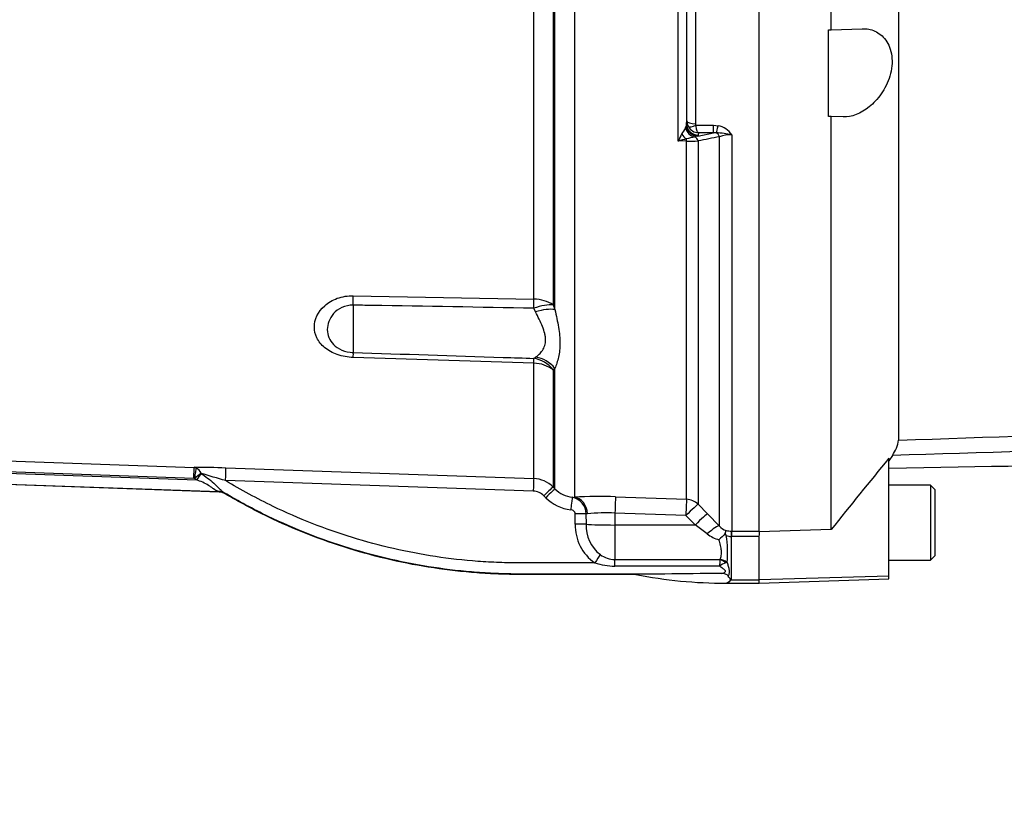
# Model space of a CAD drawing. Units: millimetres. Extents: x 0 to 594, y 0 to 420.
# Drawn here: x 139 to 156, y 316 to 329 of the extents above; entities that cross this region are included whole.
import ezdxf
from ezdxf.enums import TextEntityAlignment as Align

# ---------------------------------------------------------------- set-up
doc = ezdxf.new("R2010")
doc.units = ezdxf.units.MM
for name, color, linetype in [('Default', 7, 'Continuous'), ('II45-01-STD', 7, 'Continuous'), ('PART4', 7, 'Continuous'), ('TSH-1', 7, 'Continuous')]:
    doc.layers.add(name, color=color, linetype=linetype)
doc.styles.add('SEACAD_Arial', font='arial.ttf')
doc.dimstyles.new('ISO-InstDr', dxfattribs={"dimtxt": 3.2, "dimasz": 4.48, "dimexe": 1.6, "dimexo": 1.6, "dimgap": 0.8, "dimtad": 1, "dimdec": 0, "dimlfac": 10, "dimzin": 0, "dimdsep": 46, "dimtxsty": 'SEACAD_Arial', "dimblk1": '_SE_FILLED', "dimblk2": '_SE_FILLED', "dimsah": 1, "dimcen": 1.6, "dimadec": 0, "dimazin": 0, "dimtfac": 0.5, "dimtofl": 0, "dimtmove": 0, "dimatfit": 3, "dimfxl": 1, "dimtzin": 0, "dimarcsym": 0})

# ---------------------------------------------------------------- blocks, each defined once
blk = doc.blocks.new('SE4')
at = {"layer": 'II45-01-STD', "color": 7, "linetype": 'Continuous'}
for p, q in [((148.293, 324.6), (148.293, 330.612)), ((148.629, 330.608), (148.629, 324.501)), ((148.662, 324.419), (148.662, 330.609)), ((148.998, 330.393), (148.998, 321.169)), ((151.099, 330.154), (151.099, 327.639)), ((150.8, 327.34), (150.8, 330.03)), ((150.944, 330.013), (150.944, 327.637)), ((150.949, 327.688), (150.949, 330.027)), ((150.927, 327.57), (150.941, 327.608)), ((150.941, 327.608), (150.944, 327.637)), ((150.944, 327.637), (150.949, 327.688)), ((151.105, 327.613), (151.41, 327.613)), ((151.41, 327.613), (151.491, 327.605)), ((151.41, 327.482), (151.41, 327.613)), ((151.136, 327.427), (151.083, 327.411)), ((151.136, 327.427), (151.41, 327.482)), ((151.144, 327.441), (151.136, 327.427)), ((151.148, 327.482), (151.144, 327.441)), ((151.41, 327.482), (151.148, 327.482)), ((151.459, 327.484), (151.41, 327.482)), ((151.513, 320.668), (151.513, 327.415)), ((151.725, 327.449), (151.725, 320.577)), ((150.941, 327.341), (150.8, 327.34)), ((150.941, 321.131), (150.941, 327.341)), ((151.143, 327.342), (151.143, 321.044)), ((145.166, 324.659), (148.293, 324.6)), ((145.166, 324.496), (145.166, 323.675)), ((148.629, 324.501), (148.662, 324.419)), ((148.326, 324.38), (148.293, 324.443)), ((148.293, 323.49), (145.166, 323.589)), ((148.293, 323.574), (148.326, 323.594)), ((148.293, 321.489), (148.293, 323.49)), ((148.662, 323.399), (148.629, 323.375)), ((148.629, 323.375), (148.629, 321.343)), ((148.662, 321.31), (148.662, 323.399)), ((137.956, 321.841), (142.409, 321.685)), ((137.949, 321.624), (142.448, 321.467)), ((142.402, 321.492), (137.95, 321.648)), ((142.402, 321.492), (142.409, 321.685)), ((142.409, 321.685), (142.44, 321.676)), ((142.527, 321.581), (142.528, 321.58)), ((142.841, 321.261), (137.942, 321.432)), ((142.84, 321.257), (137.942, 321.428)), ((142.414, 321.491), (142.402, 321.492)), ((142.448, 321.467), (142.414, 321.491)), ((142.84, 321.257), (142.841, 321.261)), ((142.947, 321.229), (142.946, 321.226)), ((148.629, 321.343), (148.662, 321.31)), ((148.503, 321.159), (148.47, 321.192)), ((148.96, 321.165), (148.998, 321.169)), ((149.712, 321.175), (150.941, 321.131)), ((151.143, 321.044), (151.304, 320.881)), ((149.013, 320.701), (149.011, 320.878)), ((149.225, 320.879), (149.199, 320.877)), ((149.199, 320.877), (149.201, 320.7)), ((150.931, 320.849), (149.701, 320.892)), ((149.701, 320.892), (149.701, 320.686)), ((151.304, 320.881), (151.513, 320.668)), ((151.092, 320.686), (150.931, 320.849)), ((149.701, 320.686), (149.701, 320.086)), ((149.701, 320.686), (151.092, 320.686)), ((151.301, 320.531), (151.092, 320.686)), ((151.72, 320.577), (151.725, 320.577)), ((151.725, 320.577), (152.201, 320.577)), ((151.725, 320.485), (151.725, 320.577)), ((152.201, 320.573), (152.201, 320.504)), ((151.725, 320.485), (151.716, 320.485)), ((151.716, 320.485), (151.716, 319.738)), ((152.201, 320.485), (151.725, 320.485)), ((149.701, 320.086), (151.522, 320.086)), ((149.701, 319.974), (149.701, 320.086)), ((151.522, 320.086), (151.524, 320.088)), ((151.646, 320.038), (151.623, 320.03)), ((151.514, 319.974), (149.701, 319.974)), ((151.619, 319.678), (151.62, 319.678)), ((151.621, 319.678), (152.201, 319.678)), ((151.716, 319.738), (152.201, 319.738))]:
    blk.add_line(p, q, dxfattribs=at)
for centre, radius, start, end in [((144.947, 331.093), 6.941, 328.4084, 329.5011), ((151.152, 327.689), 0.203, 180.3508, 209.0008), ((151.159, 327.693), 0.211, 209.0201, 267.0785), ((151.157, 327.639), 0.0584, 179.7881, 206.6707), ((151.429, 327.259), 0.352, 32.6629, 79.8272), ((154.677, 325.455), 4.312, 152.3337, 154.0762), ((151.609, 324.519), 2.935, 103.1708, 106.0036), ((151.398, 325.804), 1.637, 101.1173, 106.2588), ((183.79, 164.551), 166.032, 101.20979, 101.34007), ((151.311, 325.355), 2.134, 78.8063, 86.0341), ((151.714, 326.83), 0.619, 88.9452, 108.9222), ((150.955, 351.503), 24.163, 269.9678, 270.446), ((142.23, 301.169), 20.517, 87.972, 89.5), ((143.02, 320.839), 0.89, 123.5786, 132.8944), ((142.347, 321.505), 0.196, 22.9304, 61.4944), ((63.307, 52.658), 280.348, 73.49531, 73.5859), ((1.537, -3859.277), 4183.34, 87.989583, 88.062724), ((39.464, -2776.416), 3099.599, 87.988029, 88.086667), ((148.276, 320.99), 0.5, 44.9483, 87.9901), ((142.79, 321.16), 0.113, 63.2387, 74.6586), ((142.833, 321.036), 0.225, 59.4574, 87.9822), ((148.276, 320.998), 0.274, 44.8359, 87.9676), ((149.016, 321.661), 0.498, 224.7457, 263.619), ((149.016, 321.669), 0.724, 224.844, 263.6468), ((148.909, 320.879), 0.291, 359.4737, 79.7409), ((149.422, 313.346), 7.834, 87.8803, 93.1018), ((149.539, 318.134), 2.763, 86.6455, 96.5277), ((149.806, 320.679), 0.793, 178.4106, 235.1686), ((149.827, 320.672), 0.626, 177.4093, 232.8132), ((151.688, 321.057), 0.653, 233.6215, 253.7263), ((154.509, 317.453), 4.229, 133.1993, 135.2656), ((151.736, 320.875), 0.305, 222.9164, 249.201), ((151.148, 320.257), 0.544, 27.1089, 30.8967), ((151.728, 320.953), 0.375, 254.6237, 268.8014), ((149.83, 320.218), 1.824, 354.3392, 9.0319), ((151.739, 320.777), 0.293, 248.5296, 265.44), ((149.709, 321.167), 1.193, 252.6186, 269.5965), ((149.714, 320.535), 0.449, 233.6558, 268.3031), ((157.698, 319.571), 6.197, 175.2365, 176.271), ((151.86, 319.436), 0.64, 111.7179, 122.7663), ((151.89, 237.68), 82.166, 90.23744, 90.92301), ((150.445, 310.606), 9.23, 89.2458, 92.3703), ((151.601, 327.623), 7.945, 258.8439, 270.1402), ((151.595, 319.808), 0.132, 280.1895, 325.09), ((151.603, 319.816), 0.139, 277.2186, 321.8482), ((151.633, 319.907), 0.188, 291.9266, 296.1695), ((151.37, 319.9), 0.382, 333.6078, 334.9477)]:
    blk.add_arc(centre, radius, start, end, dxfattribs=at)
for centre, major_axis, ratio, start_param, end_param in [((151.104, 327.603), (0.088, -0.18), 0.892664, 4.470644, 5.668536), ((151.136, 327.624), (0.133, -0.15), 0.966369, 4.082955, 5.541869), ((151.144, 327.638), (0.199, -0.017), 0.984695, 3.235817, 4.797881), ((151.099, 327.689), (-0.15, 0), 0.329104, 0.017453, 1.570796), ((151.105, 327.663), (-0.134, -0.068), 0.298597, 0.103102, 1.419107), ((151.491, 327.672), (-0.038, -0.196), 0.067146, 0.312206, 1.238518), ((150.945, 327.523), (0.115, -0.164), 0.540524, 4.736959, 5.340156), ((150.938, 327.303), (-0.0007, 0.1), 0.040574, -1.18513, -0.749787), ((151.072, 327.315), (-0.02, 0.098), 0.750818, 4.82956, 5.878735), ((151.442, 327.39), (-0.0198, 0.098), 0.746659, 4.81742, 5.804394), ((145.149, 324.321), (0.009, 0.5), 0.030286, -1.211573, -0.826661), ((148.276, 324.262), (0.5, 0), 0.675691, 0.785398, 1.53589), ((148.276, 324.262), (0.009, 0.5), 0.030165, -1.200552, -0.828726), ((148.276, 324.262), (0.464, 0.186), 0.326896, 0.584247, 1.403175), ((148.308, 324.178), (0.469, 0.173), 0.372822, 0.591313, 1.397381), ((145.149, 323.194), (0.016, 0.5), 0.016059, -0.660805, -0.275894), ((148.276, 323.095), (0.016, 0.5), 0.01618, -0.658739, -0.286913), ((148.276, 323.095), (-0.292, 0.406), 0.901203, 4.752878, 5.571806), ((148.276, 323.095), (0.5, 0), 0.790538, 0.785398, 1.53589), ((148.308, 323.122), (0.341, -0.366), 0.898497, 1.494195, 2.300263), ((142.413, 321.484), (0.028, 0.198), 0.00368, 0.245138, 1.536084), ((142.448, 321.459), (0.129, 0.184), 0.018988, 0.870076, 1.541505), ((142.948, 321.448), (0.008, 0.225), 0.017066, 4.74284, 6.218105), ((148.285, 321.265), (0.008, 0.225), 0.001224, 0.068244, 1.535911), ((142.812, 321.052), (0.128, 0.185), 0.886728, 0.075564, 0.623839), ((148.47, 321.184), (0.159, 0.159), 0.024742, 0.047691, 1.546173), ((148.503, 321.151), (0.159, 0.159), 0.024742, 0.047455, 1.546173), ((148.936, 320.942), (0.025, 0.224), 0.003853, 0.064637, 1.536103), ((148.987, 320.87), (0.018, -0.299), 0.793503, 1.554059, 3.020466), ((149.701, 320.877), (0.011, 0.3), 0.00185, 0.107727, 1.518469), ((150.931, 320.833), (0.011, 0.3), 0.00185, 0.107057, 1.518469), ((150.931, 320.833), (0.213, 0.211), 0.037243, 0.075727, 1.533992), ((150.931, 320.833), (0.3, 0), 0.994268, 0.785398, 1.53589), ((149.011, 320.87), (0.225, 0.003), 0.034897, 0.579976, 1.570397), ((151.092, 320.67), (0.213, 0.211), 0.037235, 0.073989, 1.533985), ((149.013, 320.694), (0.225, 0.003), 0.034897, 0.584448, 1.570393), ((149.701, 320.717), (-0.6, 0), 0.052336, 0.584952, 1.570796), ((151.301, 320.457), (0.215, 0.209), 0.179618, 0.071514, 1.398339), ((151.716, 320.378), (0.004, 0.2), 0.012557, 0.096385, 1.006336), ((149.353, 320.021), (0.122, 0.189), 0.018893, 0.648161, 1.541444), ((151.522, 319.925), (0.158, -0.122), 0.729069, 1.493279, 2.084954), ((151.524, 319.928), (-0.19, 0.063), 0.785185, 4.293623, 4.966012), ((151.712, 319.796), (0.0663, -0.0448), 0.772709, 5.075518, 5.19422)]:
    blk.add_ellipse(centre, major_axis=major_axis, ratio=ratio, start_param=start_param, end_param=end_param, dxfattribs=at)
for points, knots in [([(151.148, 327.482), (151.146, 327.484), (151.144, 327.486), (151.139, 327.491), (151.137, 327.494), (151.131, 327.506), (151.127, 327.515), (151.12, 327.538), (151.116, 327.551), (151.11, 327.58), (151.107, 327.596), (151.105, 327.613)], [0, 0, 0, 0, 0.125, 0.125, 0.25, 0.25, 0.5, 0.5, 0.75, 0.75, 1, 1, 1, 1]), ([(145.166, 323.589), (145.069, 323.592), (144.975, 323.609), (144.804, 323.669), (144.729, 323.711), (144.61, 323.81), (144.566, 323.866), (144.506, 323.988), (144.491, 324.051), (144.491, 324.247), (144.55, 324.381), (144.73, 324.539), (144.804, 324.584), (144.974, 324.645), (145.069, 324.661), (145.166, 324.659)], [0, 0, 0, 0, 0.125, 0.125, 0.25, 0.25, 0.375, 0.375, 0.5, 0.5, 0.75, 0.75, 0.875, 0.875, 1, 1, 1, 1]), ([(145.166, 324.496), (145.096, 324.497), (145.028, 324.482), (144.911, 324.429), (144.862, 324.391), (144.749, 324.264), (144.716, 324.166), (144.716, 323.977), (144.749, 323.886), (144.861, 323.774), (144.909, 323.741), (145.027, 323.692), (145.096, 323.677), (145.166, 323.675)], [0, 0, 0, 0, 0.125, 0.125, 0.25, 0.25, 0.5, 0.5, 0.75, 0.75, 0.875, 0.875, 1, 1, 1, 1]), ([(148.293, 324.443), (147.358, 324.459), (146.422, 324.475), (145.487, 324.491), (145.38, 324.492), (145.273, 324.494), (145.166, 324.496)], [0, 0, 0, 0, 0.897458, 0.897458, 0.897458, 1, 1, 1, 1]), ([(148.326, 323.594), (148.347, 323.609), (148.369, 323.626), (148.409, 323.665), (148.428, 323.687), (148.46, 323.736), (148.474, 323.764), (148.494, 323.825), (148.499, 323.857), (148.499, 323.911), (148.498, 323.929), (148.493, 323.967), (148.489, 323.986), (148.474, 324.044), (148.461, 324.084), (148.428, 324.166), (148.409, 324.208), (148.369, 324.293), (148.347, 324.336), (148.326, 324.38)], [0, 0, 0, 0, 0.125, 0.125, 0.25, 0.25, 0.375, 0.375, 0.5, 0.5, 0.5625, 0.5625, 0.625, 0.625, 0.75, 0.75, 0.875, 0.875, 1, 1, 1, 1]), ([(148.662, 324.419), (148.673, 324.365), (148.685, 324.313), (148.705, 324.212), (148.715, 324.162), (148.731, 324.064), (148.737, 324.017), (148.746, 323.925), (148.748, 323.88), (148.748, 323.793), (148.746, 323.752), (148.737, 323.672), (148.731, 323.633), (148.707, 323.524), (148.685, 323.458), (148.662, 323.399)], [0, 0, 0, 0, 0.125, 0.125, 0.25, 0.25, 0.375, 0.375, 0.5, 0.5, 0.625, 0.625, 0.75, 0.75, 1, 1, 1, 1]), ([(145.166, 323.675), (146.031, 323.647), (146.896, 323.619), (147.762, 323.591), (147.939, 323.586), (148.116, 323.58), (148.293, 323.574)], [0, 0, 0, 0, 0.830014, 0.830014, 0.830014, 1, 1, 1, 1]), ([(142.528, 321.58), (142.566, 321.554), (142.604, 321.527), (142.677, 321.471), (142.713, 321.441), (142.763, 321.396), (142.779, 321.38), (142.811, 321.349), (142.826, 321.334), (142.856, 321.305), (142.87, 321.291), (142.899, 321.266), (142.913, 321.255), (142.927, 321.245)], [0, 0, 0, 0, 0.25, 0.25, 0.5, 0.5, 0.625, 0.625, 0.75, 0.75, 0.875, 0.875, 1, 1, 1, 1]), ([(142.82, 321.269), (142.807, 321.273), (142.795, 321.279), (142.77, 321.293), (142.757, 321.302), (142.731, 321.321), (142.718, 321.332), (142.689, 321.352), (142.673, 321.363), (142.626, 321.392), (142.591, 321.41), (142.521, 321.441), (142.485, 321.455), (142.448, 321.467)], [0, 0, 0, 0, 0.125, 0.125, 0.25, 0.25, 0.375, 0.375, 0.5, 0.5, 0.75, 0.75, 1, 1, 1, 1]), ([(149.353, 320.028), (149.226, 320.028), (149.099, 320.028), (148.82, 320.028), (148.669, 320.028), (148.441, 320.028), (148.365, 320.028), (148.252, 320.028), (148.214, 320.028), (148.157, 320.028), (148.138, 320.028), (148.109, 320.028), (148.1, 320.028), (148.086, 320.028), (148.081, 320.028), (148.074, 320.028), (148.072, 320.028), (148.067, 320.028), (148.064, 320.028), (148.06, 320.028), (148.058, 320.028), (148.054, 320.028), (148.052, 320.028), (148.047, 320.028), (148.043, 320.028), (148.031, 320.028), (148.024, 320.028), (148.001, 320.029), (147.985, 320.029), (147.939, 320.029), (147.908, 320.03), (147.816, 320.031), (147.754, 320.033), (147.57, 320.04), (147.447, 320.047), (147.078, 320.074), (146.833, 320.102), (146.103, 320.212), (145.621, 320.323), (144.68, 320.613), (144.22, 320.794), (143.495, 321.144), (143.22, 321.293), (142.952, 321.455)], [0, 0, 0, 0, 0.056303, 0.056303, 0.123477, 0.123477, 0.157065, 0.157065, 0.173858, 0.173858, 0.182255, 0.182255, 0.186454, 0.186454, 0.188553, 0.188553, 0.189602, 0.189602, 0.190652, 0.190652, 0.191522, 0.191522, 0.192392, 0.192392, 0.194132, 0.194132, 0.197611, 0.197611, 0.20457, 0.20457, 0.218488, 0.218488, 0.246325, 0.246325, 0.301998, 0.301998, 0.413343, 0.413343, 0.636034, 0.636034, 0.858725, 0.858725, 1, 1, 1, 1]), ([(142.946, 321.226), (142.93, 321.235), (142.912, 321.243), (142.877, 321.253), (142.858, 321.256), (142.84, 321.257)], [0, 0, 0, 0, 0.5, 0.5, 1, 1, 1, 1]), ([(142.927, 321.245), (142.934, 321.241), (142.939, 321.237), (142.946, 321.232), (142.947, 321.23), (142.947, 321.229)], [0, 0, 0, 0, 0.5, 0.5, 1, 1, 1, 1]), ([(150.566, 319.835), (150.338, 319.835), (150.11, 319.835), (149.578, 319.835), (149.275, 319.835), (148.82, 319.835), (148.669, 319.835), (148.441, 319.835), (148.365, 319.835), (148.252, 319.835), (148.214, 319.835), (148.157, 319.835), (148.138, 319.835), (148.109, 319.835), (148.1, 319.835), (148.086, 319.835), (148.081, 319.835), (148.074, 319.835), (148.072, 319.835), (148.067, 319.835), (148.064, 319.835), (148.06, 319.835), (148.058, 319.835), (148.054, 319.835), (148.052, 319.835), (148.046, 319.835), (148.042, 319.835), (148.031, 319.836), (148.023, 319.836), (147.999, 319.836), (147.984, 319.836), (147.937, 319.836), (147.905, 319.837), (147.811, 319.838), (147.748, 319.84), (147.56, 319.847), (147.435, 319.854), (147.059, 319.883), (146.809, 319.911), (146.064, 320.023), (145.573, 320.135), (144.613, 320.432), (144.145, 320.616), (143.431, 320.96), (143.176, 321.098), (142.927, 321.245)], [0, 0, 0, 0, 0.086705, 0.086705, 0.201898, 0.201898, 0.259495, 0.259495, 0.288293, 0.288293, 0.302692, 0.302692, 0.309892, 0.309892, 0.313491, 0.313491, 0.315291, 0.315291, 0.316191, 0.316191, 0.317091, 0.317091, 0.317837, 0.317837, 0.318583, 0.318583, 0.320075, 0.320075, 0.323058, 0.323058, 0.329025, 0.329025, 0.340958, 0.340958, 0.364826, 0.364826, 0.41256, 0.41256, 0.508029, 0.508029, 0.698966, 0.698966, 0.889904, 0.889904, 1, 1, 1, 1]), ([(150.064, 319.828), (150.003, 319.828), (149.942, 319.828), (149.578, 319.828), (149.275, 319.828), (148.82, 319.828), (148.669, 319.828), (148.441, 319.828), (148.365, 319.828), (148.252, 319.828), (148.214, 319.828), (148.157, 319.828), (148.138, 319.828), (148.109, 319.828), (148.1, 319.828), (148.086, 319.828), (148.081, 319.828), (148.074, 319.828), (148.072, 319.828), (148.067, 319.828), (148.064, 319.828), (148.06, 319.828), (148.058, 319.828), (148.054, 319.828), (148.052, 319.828), (148.046, 319.828), (148.042, 319.828), (148.031, 319.828), (148.023, 319.828), (147.999, 319.828), (147.984, 319.828), (147.936, 319.829), (147.905, 319.829), (147.811, 319.831), (147.748, 319.833), (147.56, 319.84), (147.434, 319.847), (147.058, 319.875), (146.808, 319.903), (146.063, 320.016), (145.571, 320.128), (144.611, 320.425), (144.142, 320.609), (143.436, 320.95), (143.188, 321.083), (142.946, 321.226)], [0, 0, 0, 0, 0.024756, 0.024756, 0.148215, 0.148215, 0.209945, 0.209945, 0.24081, 0.24081, 0.256242, 0.256242, 0.263958, 0.263958, 0.267816, 0.267816, 0.269745, 0.269745, 0.27071, 0.27071, 0.271674, 0.271674, 0.272474, 0.272474, 0.273273, 0.273273, 0.274872, 0.274872, 0.278069, 0.278069, 0.284464, 0.284464, 0.297254, 0.297254, 0.322834, 0.322834, 0.373994, 0.373994, 0.476314, 0.476314, 0.680954, 0.680954, 0.885593, 0.885593, 1, 1, 1, 1]), ([(149.011, 320.878), (149.011, 320.888), (149.009, 320.897), (149, 320.914), (148.994, 320.922), (148.973, 320.941), (148.955, 320.948), (148.936, 320.95)], [0, 0, 0, 0, 0.25, 0.25, 0.5, 0.5, 1, 1, 1, 1]), ([(151.615, 320.536), (151.617, 320.552), (151.619, 320.564), (151.622, 320.578), (151.623, 320.582), (151.626, 320.588), (151.627, 320.59), (151.628, 320.591)], [0, 0, 0, 0, 0.5, 0.5, 0.75, 0.75, 1, 1, 1, 1]), ([(151.524, 320.088), (151.528, 320.098), (151.532, 320.11), (151.539, 320.133), (151.542, 320.146), (151.549, 320.185), (151.55, 320.212), (151.547, 320.256), (151.545, 320.271), (151.54, 320.302), (151.537, 320.317), (151.525, 320.365), (151.516, 320.397), (151.505, 320.43)], [0, 0, 0, 0, 0.125, 0.125, 0.25, 0.25, 0.5, 0.5, 0.625, 0.625, 0.75, 0.75, 1, 1, 1, 1]), ([(151.646, 320.038), (151.653, 320.015), (151.659, 319.992), (151.672, 319.949), (151.677, 319.928), (151.684, 319.888), (151.684, 319.868), (151.677, 319.832), (151.672, 319.816), (151.666, 319.8)], [0, 0, 0, 0, 0.25, 0.25, 0.5, 0.5, 0.75, 0.75, 1, 1, 1, 1]), ([(151.549, 319.845), (151.567, 319.85), (151.584, 319.855), (151.606, 319.867), (151.613, 319.872), (151.62, 319.885), (151.617, 319.893), (151.6, 319.914), (151.582, 319.925), (151.549, 319.949), (151.531, 319.961), (151.514, 319.974)], [0, 0, 0, 0, 0.25, 0.25, 0.375, 0.375, 0.5, 0.5, 0.75, 0.75, 1, 1, 1, 1]), ([(151.666, 319.8), (151.66, 319.808), (151.653, 319.816), (151.636, 319.828), (151.626, 319.833), (151.595, 319.843), (151.572, 319.845), (151.549, 319.845)], [0, 0, 0, 0, 0.25, 0.25, 0.5, 0.5, 1, 1, 1, 1]), ([(151.703, 319.732), (151.704, 319.735), (151.705, 319.737), (151.704, 319.743), (151.703, 319.746), (151.699, 319.754), (151.695, 319.759), (151.683, 319.776), (151.674, 319.788), (151.666, 319.8)], [0, 0, 0, 0, 0.125, 0.125, 0.25, 0.25, 0.5, 0.5, 1, 1, 1, 1])]:
    blk.add_open_spline(points, degree=3, knots=knots, dxfattribs=at)
at = {"layer": 'PART4', "color": 7, "linetype": 'Continuous'}
for p, q in [((154.62, 322.155), (154.62, 330.478)), ((152.201, 320.573), (152.201, 330.093)), ((153.451, 329.268), (153.451, 330.232)), ((153.401, 329.266), (153.451, 329.268)), ((153.401, 327.766), (153.401, 329.266)), ((153.451, 329.268), (153.988, 329.287)), ((153.451, 327.765), (153.401, 327.766)), ((153.657, 327.758), (153.451, 327.765)), ((153.451, 320.608), (153.451, 327.765)), ((154.511, 321.893), (154.451, 321.796)), ((154.451, 319.799), (154.451, 321.842)), ((155.171, 321.378), (154.451, 321.378)), ((155.171, 321.378), (155.171, 320.078)), ((155.251, 321.298), (155.171, 321.378)), ((155.251, 320.158), (155.251, 321.298)), ((153.451, 320.608), (152.201, 320.566)), ((152.201, 319.737), (152.201, 320.485)), ((154.451, 320.078), (155.171, 320.078)), ((155.171, 320.078), (155.251, 320.158)), ((154.451, 319.799), (152.201, 319.737)), ((152.201, 319.676), (154.451, 319.755)), ((152.201, 319.676), (152.201, 319.737)), ((154.451, 319.755), (154.451, 319.799))]:
    blk.add_line(p, q, dxfattribs=at)
for centre, radius, start, end in [((154.033, 322.245), 0.593, 323.5623, 351.2059), ((217.598, 269.639), 81.931, 140.42019, 141.53085)]:
    blk.add_arc(centre, radius, start, end, dxfattribs=at)
for points, knots in [([(153.988, 329.287), (154.064, 329.29), (154.138, 329.276), (154.278, 329.212), (154.343, 329.162), (154.447, 329.017), (154.486, 328.923), (154.514, 328.703), (154.501, 328.58), (154.433, 328.352), (154.379, 328.247), (154.254, 328.067), (154.184, 327.994), (153.963, 327.814), (153.805, 327.752), (153.657, 327.758)], [0, 0, 0, 0, 0.125, 0.125, 0.25, 0.25, 0.375, 0.375, 0.5, 0.5, 0.625, 0.625, 0.75, 0.75, 1, 1, 1, 1]), ([(172.028, 322.526), (172.043, 322.563), (172.063, 322.607), (172.08, 322.682), (172.086, 322.708), (172.066, 322.749), (172.053, 322.763), (172.001, 322.777), (171.978, 322.78), (171.931, 322.782), (171.907, 322.782), (171.833, 322.78), (171.784, 322.777), (171.688, 322.769), (171.641, 322.764), (171.498, 322.749), (171.403, 322.737), (171.121, 322.703), (170.933, 322.678), (170.368, 322.606), (169.989, 322.559), (169.227, 322.48), (168.844, 322.448), (167.691, 322.368), (166.917, 322.335), (165.369, 322.266), (164.594, 322.234), (160.719, 322.081), (157.615, 321.984), (154.511, 321.893)], [0, 0, 0, 0, 0.03125, 0.03125, 0.046875, 0.046875, 0.054687, 0.054687, 0.058594, 0.058594, 0.0625, 0.0625, 0.070312, 0.070312, 0.078125, 0.078125, 0.09375, 0.09375, 0.125, 0.125, 0.1875, 0.1875, 0.25, 0.25, 0.375, 0.375, 0.5, 0.5, 1, 1, 1, 1]), ([(154.62, 322.155), (157.721, 322.262), (160.822, 322.372), (164.696, 322.526), (165.471, 322.558), (167.02, 322.624), (167.794, 322.659), (169.343, 322.728), (170.117, 322.762), (171.086, 322.799), (171.28, 322.806), (171.571, 322.813), (171.669, 322.815), (171.862, 322.815), (171.961, 322.812), (172.086, 322.793), (172.122, 322.784), (172.178, 322.764), (172.2, 322.752), (172.254, 322.717), (172.279, 322.694), (172.344, 322.629), (172.373, 322.59), (172.397, 322.558)], [0, 0, 0, 0, 0.5, 0.5, 0.625, 0.625, 0.75, 0.75, 0.875, 0.875, 0.90625, 0.90625, 0.921875, 0.921875, 0.9375, 0.9375, 0.945312, 0.945312, 0.953125, 0.953125, 0.96875, 0.96875, 1, 1, 1, 1]), ([(154.451, 321.669), (157.71, 321.731), (161.08, 321.792), (165.565, 321.901), (167.769, 321.943), (169.961, 322.065), (171.252, 322.27), (171.976, 322.388)], [0, 0, 0, 0, 0.506384, 0.632964, 0.759532, 0.886137, 1, 1, 1, 1])]:
    blk.add_open_spline(points, degree=3, knots=knots, dxfattribs=at)
blk = doc.blocks.new('DMBLK393')
at = {"layer": 'Default', "linetype": 'Continuous'}
for points in [[(221.262, 344.708), (219.769, 344.708), (220.516, 340.228)], [(221.262, 326.648), (220.516, 331.128), (219.769, 326.648)]]:
    blk.add_hatch(color=7, dxfattribs=at).paths.add_polyline_path(points)
at = {"layer": 'Default', "color": 7, "linetype": 'Continuous'}
for p, q in [((220.516, 349.188), (220.516, 340.228)), ((136.301, 340.228), (222.116, 340.228)), ((182.173, 331.128), (222.116, 331.128)), ((220.516, 331.128), (220.516, 310.694))]:
    blk.add_line(p, q, dxfattribs=at)
at = {"layer": 'Default', "color": 7, "linetype": 'Continuous', "style": 'SEACAD_Arial'}
for s, p in [(')', (216.516, 326.84)), ('3.58"', (216.516, 314.875)), ('91', (212.676, 314.875)), ('(', (216.516, 311.814))]:
    blk.add_text(s, height=3.2, rotation=90, dxfattribs=at).set_placement(p, align=Align.TOP_LEFT)
blk = doc.blocks.new('_SE_FILLED')
at = {"color": 0}
blk.add_line((0, 0), (-1, 0), dxfattribs=at)
blk.add_solid([(0, 0), (-1, -0.1665), (-1, 0.1665), (0, 0)], dxfattribs=at)

msp = doc.modelspace()

# ---------------------------------------------------------------- block references
at = {"layer": 'TSH-1'}
msp.add_blockref('SE4', (0, 0), dxfattribs=at)

# ---------------------------------------------------------------- dimensions: what is measured, and where the dimension line sits
at = {"layer": 'Default', "color": 7, "linetype": 'Continuous'}
dim = msp.add_linear_dim(base=(220.516, 331.128), p1=(128.301, 340.228), p2=(180.573, 331.128), angle=90, text='\\A1;<>', dimstyle='ISO-InstDr', override={"dimpost": '\\X'}, dxfattribs=at)
dim.commit()
dim.dimension.update_dxf_attribs({"geometry": 'DMBLK393', "text_midpoint": (220.516, 329.421), "dimtype": 160})

doc.saveas('drawing.dxf')
